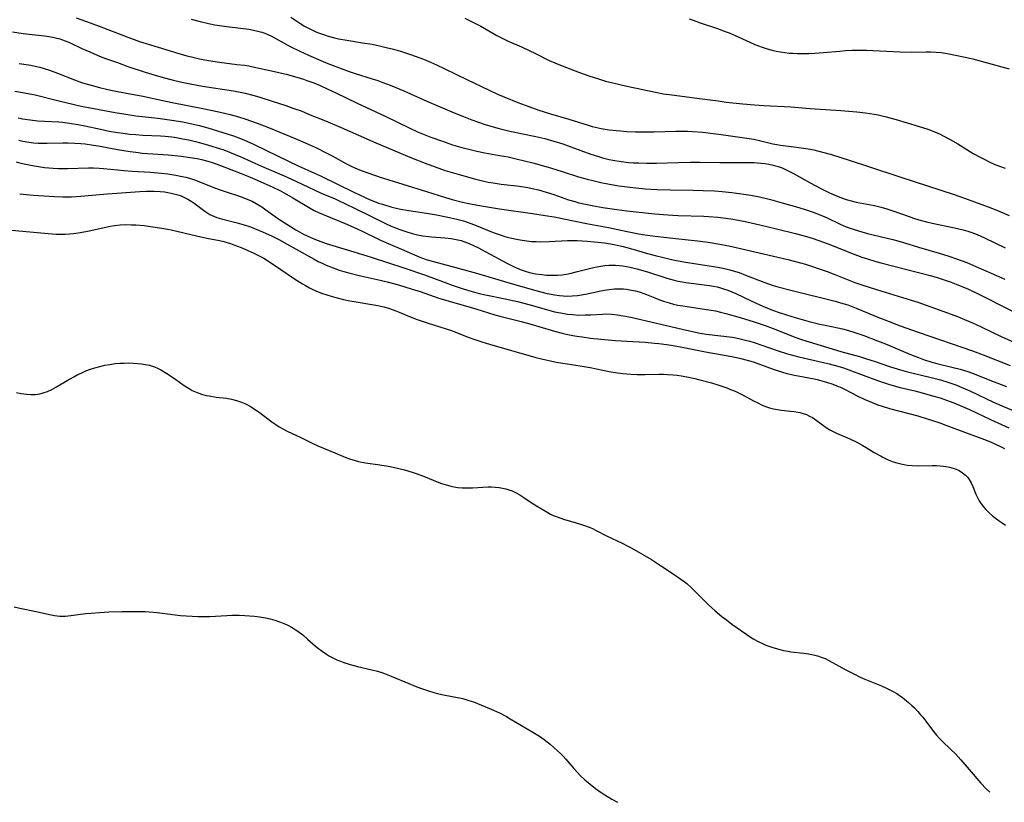
# Model space of a CAD drawing. Units: inches. Extents: x 2048999 to 2054300, y 227075 to 232502.
# Drawn here: x 2051267 to 2051430, y 227111 to 227240 of the extents above; entities that cross this region are included whole.
import ezdxf

# ---------------------------------------------------------------- set-up
doc = ezdxf.new("R2010")
doc.units = ezdxf.units.IN
doc.header["$MEASUREMENT"] = 0
doc.layers.add('c_10_T13S_R18E', color=170, linetype='Continuous')

msp = doc.modelspace()

# ---------------------------------------------------------------- linework, layer by layer
at = {"layer": 'c_10_T13S_R18E'}
for points, elevation in [([(2051295.58, 227240.22), (2051297.06, 227239.82), (2051298.45, 227239.5), (2051299.48, 227239.3), (2051300.25, 227239.17), (2051301.44, 227239), (2051303.71, 227238.76), (2051305.07, 227238.57), (2051305.87, 227238.42), (2051306.55, 227238.26), (2051307.21, 227238.07), (2051307.72, 227237.89), (2051308.21, 227237.69), (2051308.83, 227237.4), (2051309.44, 227237.08), (2051311.9, 227235.73), (2051313.48, 227234.94), (2051314.92, 227234.26), (2051316.94, 227233.39), (2051318.11, 227232.9), (2051319.43, 227232.39), (2051321.61, 227231.59), (2051322.61, 227231.25), (2051325.38, 227230.39), (2051326.36, 227230.08), (2051327.16, 227229.8), (2051328.37, 227229.35), (2051329.29, 227228.98), (2051330.62, 227228.41), (2051334.44, 227226.7), (2051338.9, 227224.79), (2051340.44, 227224.16), (2051341.86, 227223.62), (2051342.76, 227223.29), (2051344.06, 227222.85), (2051344.96, 227222.57), (2051346.32, 227222.19), (2051348.09, 227221.77), (2051352.37, 227220.89), (2051353.88, 227220.52), (2051355.37, 227220.11), (2051356.85, 227219.64), (2051358.17, 227219.19), (2051361.46, 227217.98), (2051362.73, 227217.57), (2051363.37, 227217.38), (2051364.46, 227217.11), (2051365.09, 227216.97), (2051366.43, 227216.75), (2051367.69, 227216.6), (2051368.5, 227216.54), (2051369.31, 227216.51), (2051370.7, 227216.48), (2051372.3, 227216.49), (2051375.85, 227216.61), (2051377.9, 227216.65), (2051379.42, 227216.65), (2051382.7, 227216.59), (2051387.21, 227216.6), (2051388.4, 227216.57), (2051389.47, 227216.49), (2051390.13, 227216.42), (2051390.79, 227216.32), (2051391.31, 227216.22), (2051391.69, 227216.12), (2051392.34, 227215.93), (2051392.97, 227215.7), (2051393.76, 227215.35), (2051394.32, 227215.07), (2051394.96, 227214.72), (2051397.58, 227213.23), (2051399.45, 227212.24), (2051400.48, 227211.73), (2051401.42, 227211.3), (2051402.09, 227211.02), (2051402.77, 227210.76), (2051403.54, 227210.51), (2051404.36, 227210.28), (2051405.2, 227210.07), (2051406.41, 227209.82), (2051408.21, 227209.48), (2051409.29, 227209.23), (2051410.26, 227208.95), (2051411.06, 227208.69), (2051413.91, 227207.67), (2051414.66, 227207.42), (2051415.5, 227207.16), (2051416.79, 227206.81), (2051417.73, 227206.59), (2051421.39, 227205.84), (2051422.81, 227205.49), (2051423.58, 227205.27), (2051424.27, 227205.04), (2051425.12, 227204.71), (2051426.36, 227204.16), (2051429.75, 227202.51)], 924), ([(2051340.66, 227240.37), (2051341.33, 227240.07), (2051342.02, 227239.74), (2051343.31, 227239.05), (2051345.95, 227237.52), (2051346.61, 227237.17), (2051347.84, 227236.6), (2051350.04, 227235.64), (2051351.3, 227235.06), (2051352.31, 227234.57), (2051354.59, 227233.43), (2051355.53, 227233), (2051356.74, 227232.5), (2051359.61, 227231.42), (2051361.11, 227230.88), (2051362.71, 227230.36), (2051363.89, 227230.01), (2051365.1, 227229.7), (2051367.4, 227229.17), (2051372.4, 227228.11), (2051373.44, 227227.92), (2051374.82, 227227.72), (2051379.39, 227227.16), (2051382.42, 227226.74), (2051383.78, 227226.56), (2051386.5, 227226.27), (2051388.41, 227226.11), (2051389.97, 227225.99), (2051394.4, 227225.75), (2051397.6, 227225.48), (2051402.67, 227225.14), (2051405.3, 227224.92), (2051406.74, 227224.76), (2051408.13, 227224.55), (2051408.82, 227224.42), (2051409.94, 227224.16), (2051411.77, 227223.67), (2051415.41, 227222.59), (2051417.02, 227222.06), (2051418.28, 227221.57), (2051419.01, 227221.25), (2051419.54, 227220.99), (2051420.71, 227220.37), (2051421.93, 227219.65), (2051424.5, 227218.08), (2051425.65, 227217.45), (2051426.39, 227217.06), (2051427.14, 227216.69), (2051427.92, 227216.34), (2051428.82, 227215.97), (2051429.74, 227215.64)], 920), ([(2051266.14, 227238.11), (2051267.85, 227237.87), (2051271.37, 227237.46), (2051272.48, 227237.29), (2051273.22, 227237.14), (2051273.94, 227236.95), (2051274.78, 227236.67), (2051275.54, 227236.35), (2051277.53, 227235.4), (2051278.84, 227234.81), (2051280.09, 227234.29), (2051281.31, 227233.81), (2051283.4, 227233.05), (2051285.15, 227232.44), (2051288, 227231.5), (2051289.63, 227231), (2051290.98, 227230.61), (2051292.43, 227230.22), (2051294.01, 227229.84), (2051295.43, 227229.54), (2051297.46, 227229.18), (2051302.57, 227228.38), (2051303.38, 227228.24), (2051304.47, 227228.01), (2051305.75, 227227.69), (2051306.7, 227227.41), (2051308.91, 227226.72), (2051311.2, 227225.96), (2051312.5, 227225.51), (2051313.68, 227225.08), (2051314.93, 227224.58), (2051317.7, 227223.45), (2051320.32, 227222.34), (2051326.03, 227219.82), (2051331.9, 227217.37), (2051334.12, 227216.48), (2051335.8, 227215.85), (2051337.44, 227215.29), (2051339.73, 227214.6), (2051342.25, 227213.88), (2051343.62, 227213.54), (2051344.51, 227213.36), (2051345.36, 227213.22), (2051346.69, 227213.03), (2051349.71, 227212.67), (2051351.09, 227212.45), (2051351.77, 227212.32), (2051352.85, 227212.06), (2051354.09, 227211.71), (2051355.33, 227211.31), (2051357.79, 227210.44), (2051358.8, 227210.14), (2051359.49, 227209.96), (2051360.87, 227209.65), (2051362.24, 227209.39), (2051363.45, 227209.19), (2051365.72, 227208.86), (2051367.41, 227208.64), (2051372.02, 227208.15), (2051373.42, 227208.02), (2051374.96, 227207.91), (2051375.82, 227207.87), (2051380.07, 227207.75), (2051380.92, 227207.71), (2051382.4, 227207.6), (2051383.72, 227207.44), (2051384.51, 227207.32), (2051385.77, 227207.09), (2051387.19, 227206.8), (2051389.32, 227206.32), (2051392.05, 227205.66), (2051395.17, 227204.89), (2051396.99, 227204.4), (2051398.11, 227204.05), (2051399.78, 227203.47), (2051401.13, 227202.94), (2051403.44, 227202.01), (2051404.68, 227201.53), (2051406.15, 227200.99), (2051407.05, 227200.7), (2051408.45, 227200.27), (2051409.45, 227199.99), (2051413.31, 227199.03), (2051417.37, 227197.96), (2051418.39, 227197.66), (2051419.67, 227197.26), (2051420.84, 227196.86), (2051421.94, 227196.45), (2051423.69, 227195.72), (2051425.1, 227195.06), (2051430.87, 227192.14)], 928), ([(2051267.24, 227232.91), (2051268.38, 227232.75), (2051269.12, 227232.62), (2051269.87, 227232.46), (2051270.6, 227232.29), (2051271.33, 227232.09), (2051272.21, 227231.82), (2051273.56, 227231.34), (2051276.36, 227230.22), (2051277.5, 227229.8), (2051278.03, 227229.62), (2051279.06, 227229.31), (2051280.44, 227228.95), (2051281.81, 227228.63), (2051282.61, 227228.45), (2051283.45, 227228.29), (2051286.38, 227227.77), (2051287.66, 227227.52), (2051289.38, 227227.15), (2051292.45, 227226.46), (2051297.52, 227225.49), (2051300.12, 227224.95), (2051301.07, 227224.73), (2051301.99, 227224.5), (2051303.4, 227224.1), (2051304.4, 227223.79), (2051306.45, 227223.08), (2051308.34, 227222.36), (2051312.74, 227220.53), (2051315.6, 227219.3), (2051316.33, 227218.96), (2051317.63, 227218.32), (2051318.81, 227217.69), (2051321.2, 227216.36), (2051322.04, 227215.93), (2051322.57, 227215.69), (2051323.6, 227215.26), (2051324.83, 227214.81), (2051326.54, 227214.25), (2051334.35, 227211.83), (2051337.47, 227210.81), (2051338.59, 227210.49), (2051340.28, 227210.07), (2051341.36, 227209.83), (2051342.79, 227209.55), (2051344.4, 227209.26), (2051346.41, 227208.96), (2051351.85, 227208.18), (2051353.92, 227207.87), (2051355.38, 227207.63), (2051360.72, 227206.54), (2051364.38, 227205.85), (2051367.44, 227205.21), (2051369.11, 227204.88), (2051369.98, 227204.73), (2051371.62, 227204.49), (2051373.48, 227204.26), (2051375.45, 227204.04), (2051379.02, 227203.68), (2051379.89, 227203.58), (2051380.78, 227203.46), (2051382.4, 227203.2), (2051384.18, 227202.87), (2051385.4, 227202.6), (2051392.28, 227201.01), (2051393.9, 227200.62), (2051395.2, 227200.28), (2051396.82, 227199.82), (2051397.97, 227199.45), (2051399.1, 227199.07), (2051400.39, 227198.6), (2051401.68, 227198.11), (2051404.17, 227197.13), (2051404.99, 227196.82), (2051406.44, 227196.31), (2051408.53, 227195.64), (2051414.24, 227193.92), (2051415.36, 227193.56), (2051420.24, 227191.82), (2051421.92, 227191.19), (2051423.04, 227190.73), (2051424.39, 227190.14), (2051425.79, 227189.49), (2051429.11, 227187.9), (2051431.17, 227186.97)], 930), ([(2051266.73, 227216.7), (2051267.51, 227216.49), (2051268.31, 227216.31), (2051269.13, 227216.14), (2051270.06, 227215.98), (2051271.42, 227215.78), (2051272.82, 227215.64), (2051273.67, 227215.6), (2051274.39, 227215.58), (2051275.18, 227215.58), (2051278.62, 227215.69), (2051279.47, 227215.69), (2051280.42, 227215.66), (2051281.14, 227215.6), (2051283.45, 227215.36), (2051284.45, 227215.26), (2051285.85, 227215.16), (2051288.84, 227215), (2051290.67, 227214.84), (2051291.75, 227214.71), (2051292.39, 227214.62), (2051293.07, 227214.5), (2051294.06, 227214.3), (2051294.69, 227214.15), (2051295.31, 227213.98), (2051296.11, 227213.72), (2051296.84, 227213.45), (2051299.16, 227212.5), (2051300.17, 227212.12), (2051301.49, 227211.68), (2051303.23, 227211.15), (2051304.25, 227210.79), (2051304.91, 227210.51), (2051305.6, 227210.19), (2051306.27, 227209.84), (2051307.22, 227209.27), (2051307.9, 227208.81), (2051309.82, 227207.41), (2051310.29, 227207.09), (2051311.32, 227206.41), (2051312.84, 227205.48), (2051313.99, 227204.83), (2051314.82, 227204.42), (2051316.04, 227203.89), (2051316.49, 227203.71), (2051317.84, 227203.24), (2051322.37, 227201.85), (2051325.22, 227200.96), (2051330.78, 227199.16), (2051334.01, 227198.05), (2051337.43, 227196.8), (2051338.61, 227196.38), (2051340.41, 227195.78), (2051341.91, 227195.31), (2051343.07, 227194.99), (2051344.07, 227194.75), (2051347.34, 227194.1), (2051349.36, 227193.66), (2051351.24, 227193.17), (2051354.54, 227192.24), (2051355.46, 227192), (2051356.77, 227191.73), (2051357.59, 227191.6), (2051358.44, 227191.51), (2051359.46, 227191.45), (2051360.52, 227191.46), (2051361.37, 227191.49), (2051363.42, 227191.6), (2051364.07, 227191.62), (2051364.89, 227191.59), (2051365.83, 227191.49), (2051366.77, 227191.34), (2051368.04, 227191.07), (2051376.5, 227189.09), (2051378.7, 227188.62), (2051379.45, 227188.48), (2051380.47, 227188.31), (2051384.79, 227187.77), (2051385.35, 227187.68), (2051386.08, 227187.53), (2051386.95, 227187.32), (2051387.65, 227187.12), (2051388.35, 227186.91), (2051392.17, 227185.58), (2051393.89, 227185.04), (2051394.47, 227184.88), (2051395.72, 227184.57), (2051399.83, 227183.63), (2051400.72, 227183.41), (2051402.16, 227183.01), (2051403.08, 227182.72), (2051404, 227182.41), (2051408.71, 227180.67), (2051410.38, 227180.1), (2051411.08, 227179.89), (2051412.46, 227179.51), (2051414.86, 227178.94), (2051416.06, 227178.63), (2051417.79, 227178.15), (2051419.05, 227177.77), (2051420.54, 227177.26), (2051421.28, 227176.98), (2051422.71, 227176.39), (2051423.87, 227175.86), (2051427.31, 227174.2), (2051430.35, 227172.85)], 938), ([(2051265.42, 227205.48), (2051268.38, 227205.24), (2051271.99, 227204.86), (2051273.33, 227204.79), (2051273.99, 227204.78), (2051274.79, 227204.79), (2051275.49, 227204.82), (2051276.18, 227204.88), (2051277.35, 227205.04), (2051278.73, 227205.31), (2051281.51, 227205.95), (2051282.22, 227206.1), (2051282.93, 227206.22), (2051283.84, 227206.32), (2051284.79, 227206.36), (2051285.74, 227206.34), (2051286.43, 227206.31), (2051287.85, 227206.18), (2051288.89, 227206.06), (2051290.71, 227205.78), (2051291.67, 227205.61), (2051292.3, 227205.47), (2051296.46, 227204.48), (2051298.15, 227204.12), (2051300.23, 227203.71), (2051300.96, 227203.54), (2051302.04, 227203.23), (2051302.6, 227203.04), (2051303.79, 227202.59), (2051304.41, 227202.33), (2051305.81, 227201.71), (2051307, 227201.12), (2051307.54, 227200.82), (2051308.32, 227200.33), (2051310.37, 227198.96), (2051312.63, 227197.41), (2051313.93, 227196.58), (2051314.41, 227196.29), (2051315.07, 227195.94), (2051315.75, 227195.62), (2051316.53, 227195.29), (2051317.23, 227195.02), (2051317.95, 227194.77), (2051318.67, 227194.54), (2051319.44, 227194.33), (2051320.67, 227194.02), (2051321.75, 227193.79), (2051322.42, 227193.66), (2051325.36, 227193.18), (2051326.33, 227192.99), (2051327.33, 227192.77), (2051328.24, 227192.52), (2051329.33, 227192.13), (2051329.86, 227191.92), (2051331.55, 227191.19), (2051332.8, 227190.7), (2051334.46, 227190.14), (2051337.59, 227189.19), (2051338.49, 227188.87), (2051341.08, 227187.86), (2051342.34, 227187.4), (2051343.46, 227187.02), (2051344.77, 227186.62), (2051352.4, 227184.45), (2051353.3, 227184.22), (2051354.05, 227184.04), (2051355.81, 227183.69), (2051360.04, 227183.04), (2051361.36, 227182.8), (2051364.45, 227182.16), (2051365.84, 227181.93), (2051366.72, 227181.82), (2051368.06, 227181.7), (2051369.11, 227181.65), (2051370.41, 227181.64), (2051372.7, 227181.69), (2051373.42, 227181.68), (2051374.07, 227181.66), (2051375.04, 227181.59), (2051375.71, 227181.52), (2051376.39, 227181.42), (2051377.54, 227181.21), (2051378.58, 227180.99), (2051379.43, 227180.78), (2051381.36, 227180.27), (2051382.39, 227179.95), (2051383.86, 227179.43), (2051384.5, 227179.19), (2051385.25, 227178.87), (2051385.9, 227178.56), (2051386.54, 227178.23), (2051388.29, 227177.3), (2051388.97, 227176.96), (2051389.61, 227176.66), (2051390.25, 227176.39), (2051390.91, 227176.16), (2051391.58, 227175.98), (2051392.22, 227175.86), (2051392.87, 227175.77), (2051394.39, 227175.61), (2051394.98, 227175.54), (2051395.57, 227175.44), (2051395.93, 227175.36), (2051396.48, 227175.21), (2051397, 227175.03), (2051397.5, 227174.8), (2051397.97, 227174.53), (2051398.38, 227174.26), (2051399.63, 227173.32), (2051400.22, 227172.92), (2051400.83, 227172.54), (2051401.38, 227172.25), (2051401.95, 227171.97), (2051404.12, 227171.04), (2051405.18, 227170.55), (2051406.18, 227170.02), (2051406.85, 227169.62), (2051408.18, 227168.8), (2051409.29, 227168.16), (2051409.59, 227168), (2051410.44, 227167.6), (2051411.28, 227167.27), (2051411.92, 227167.07), (2051412.57, 227166.9), (2051413.08, 227166.8), (2051413.59, 227166.72), (2051414.4, 227166.64), (2051415.45, 227166.59), (2051417.71, 227166.64), (2051418.44, 227166.63), (2051419.03, 227166.6), (2051419.61, 227166.54), (2051419.96, 227166.49), (2051420.57, 227166.37), (2051421.17, 227166.21), (2051421.68, 227166.02), (2051422.17, 227165.8), (2051422.72, 227165.46), (2051423.22, 227165.06), (2051423.59, 227164.66), (2051423.83, 227164.32), (2051424.14, 227163.77), (2051424.4, 227163.18), (2051424.91, 227161.94), (2051425.17, 227161.38), (2051425.47, 227160.84), (2051425.81, 227160.31), (2051426.17, 227159.84), (2051426.57, 227159.39), (2051427.14, 227158.82), (2051427.63, 227158.39), (2051428.17, 227157.95), (2051428.74, 227157.53), (2051429.27, 227157.17), (2051429.83, 227156.83)], 942), ([(2051266.79, 227178.7), (2051267.48, 227178.53), (2051267.97, 227178.44), (2051268.45, 227178.38), (2051269.12, 227178.34), (2051269.88, 227178.37), (2051270.62, 227178.47), (2051271.19, 227178.61), (2051271.9, 227178.86), (2051272.6, 227179.18), (2051273.39, 227179.61), (2051275.11, 227180.63), (2051276.22, 227181.27), (2051276.88, 227181.62), (2051277.56, 227181.94), (2051278.2, 227182.22), (2051278.95, 227182.51), (2051279.71, 227182.76), (2051280.49, 227182.97), (2051281.33, 227183.16), (2051282.18, 227183.31), (2051283.03, 227183.43), (2051283.81, 227183.49), (2051284.54, 227183.53), (2051285.27, 227183.54), (2051285.99, 227183.52), (2051286.72, 227183.48), (2051287.39, 227183.41), (2051288.05, 227183.31), (2051288.7, 227183.17), (2051289.17, 227183.03), (2051289.51, 227182.91), (2051290.01, 227182.7), (2051290.66, 227182.37), (2051291.3, 227181.99), (2051291.84, 227181.65), (2051293.03, 227180.83), (2051294.24, 227179.96), (2051294.68, 227179.65), (2051295.22, 227179.32), (2051295.76, 227179.01), (2051296.55, 227178.66), (2051297.29, 227178.4), (2051298.06, 227178.19), (2051298.51, 227178.1), (2051299.71, 227177.93), (2051301.37, 227177.72), (2051302.21, 227177.56), (2051303.05, 227177.34), (2051303.88, 227177.06), (2051304.39, 227176.85), (2051304.74, 227176.69), (2051305.48, 227176.29), (2051306.19, 227175.84), (2051306.76, 227175.45), (2051308.86, 227173.85), (2051309.5, 227173.39), (2051310.07, 227173.02), (2051310.66, 227172.68), (2051311.41, 227172.28), (2051313.63, 227171.24), (2051315.53, 227170.32), (2051316.46, 227169.9), (2051319.25, 227168.73), (2051321.08, 227167.95), (2051321.68, 227167.72), (2051322.58, 227167.45), (2051323.15, 227167.31), (2051324.31, 227167.1), (2051326.69, 227166.75), (2051327.74, 227166.58), (2051328.38, 227166.46), (2051329.56, 227166.22), (2051330.76, 227165.93), (2051331.99, 227165.56), (2051332.85, 227165.27), (2051334.13, 227164.78), (2051336.1, 227163.97), (2051336.84, 227163.69), (2051337.58, 227163.44), (2051338.2, 227163.28), (2051338.87, 227163.14), (2051339.55, 227163.03), (2051340.23, 227162.97), (2051340.67, 227162.95), (2051341.32, 227162.95), (2051341.97, 227162.97), (2051344.52, 227163.1), (2051345.06, 227163.1), (2051345.7, 227163.08), (2051346.33, 227163.01), (2051346.88, 227162.92), (2051347.43, 227162.79), (2051347.95, 227162.63), (2051348.47, 227162.44), (2051349.12, 227162.14), (2051349.76, 227161.79), (2051350.43, 227161.36), (2051351.78, 227160.45), (2051352.47, 227160), (2051354.35, 227158.88), (2051354.78, 227158.64), (2051355.25, 227158.41), (2051355.73, 227158.21), (2051356.33, 227157.99), (2051357.11, 227157.75), (2051358.85, 227157.25), (2051360.25, 227156.83), (2051361.18, 227156.49), (2051361.7, 227156.26), (2051362.35, 227155.94), (2051364.02, 227155.07), (2051366.62, 227153.83), (2051367.65, 227153.31), (2051368.19, 227153.01), (2051371.44, 227151.12), (2051372.93, 227150.18), (2051375, 227148.81), (2051376.28, 227147.93), (2051376.82, 227147.53), (2051377.27, 227147.17), (2051378.06, 227146.47), (2051378.92, 227145.62), (2051380.24, 227144.27)], 944)]:
    msp.add_lwpolyline(points, dxfattribs=dict(at, elevation=elevation))
for points in [[(2051276.64, 227240.41, 926), (2051278.92, 227239.63, 926), (2051280.41, 227239.08, 926), (2051285.15, 227237.25, 926), (2051287.08, 227236.56, 926), (2051288.88, 227235.97, 926), (2051291.37, 227235.2, 926), (2051292.98, 227234.72, 926), (2051294.83, 227234.2, 926), (2051295.65, 227233.99, 926), (2051296.97, 227233.68, 926), (2051298.44, 227233.38, 926), (2051300.26, 227233.11, 926), (2051303.11, 227232.77, 926), (2051304.38, 227232.61, 926), (2051305.06, 227232.5, 926), (2051306.25, 227232.27, 926), (2051308.8, 227231.72, 926), (2051311.25, 227231.14, 926), (2051313, 227230.67, 926), (2051314.08, 227230.33, 926), (2051314.66, 227230.13, 926), (2051315.79, 227229.71, 926), (2051316.84, 227229.28, 926), (2051317.99, 227228.76, 926), (2051319.4, 227228.1, 926), (2051322.91, 227226.39, 926), (2051327.55, 227224.24, 926), (2051331.48, 227222.31, 926), (2051332.9, 227221.67, 926), (2051335.1, 227220.78, 926), (2051336.81, 227220.14, 926), (2051338.65, 227219.51, 926), (2051340.18, 227219.05, 926), (2051341.76, 227218.66, 926), (2051342.65, 227218.46, 926), (2051343.97, 227218.2, 926), (2051346.39, 227217.77, 926), (2051347.8, 227217.5, 926), (2051349.37, 227217.16, 926), (2051350.29, 227216.94, 926), (2051352.1, 227216.46, 926), (2051354.96, 227215.65, 926), (2051356.73, 227215.11, 926), (2051359.44, 227214.25, 926), (2051360.86, 227213.85, 926), (2051361.76, 227213.61, 926), (2051363.12, 227213.31, 926), (2051364.54, 227213.03, 926), (2051366.05, 227212.76, 926), (2051367.43, 227212.56, 926), (2051368.87, 227212.4, 926), (2051370.41, 227212.27, 926), (2051372.34, 227212.15, 926), (2051374.57, 227212.07, 926), (2051378.29, 227212.02, 926), (2051379.99, 227211.98, 926), (2051381.83, 227211.9, 926), (2051383.11, 227211.8, 926), (2051384.7, 227211.65, 926), (2051386.69, 227211.39, 926), (2051387.8, 227211.21, 926), (2051389.27, 227210.92, 926), (2051391.06, 227210.49, 926), (2051392.98, 227209.96, 926), (2051395.75, 227209.16, 926), (2051396.79, 227208.84, 926), (2051397.96, 227208.45, 926), (2051399.39, 227207.91, 926), (2051400.28, 227207.53, 926), (2051402.57, 227206.44, 926), (2051403.56, 227206.01, 926), (2051404.72, 227205.58, 926), (2051405.57, 227205.3, 926), (2051407.04, 227204.88, 926), (2051411.23, 227203.88, 926), (2051412.05, 227203.67, 926), (2051413, 227203.4, 926), (2051415.45, 227202.65, 926), (2051418.88, 227201.63, 926), (2051420.46, 227201.14, 926), (2051421.75, 227200.71, 926), (2051423.41, 227200.1, 926), (2051424.92, 227199.47, 926), (2051427.45, 227198.33, 926), (2051429.7, 227197.36, 926)], [(2051312.02, 227240.54, 922), (2051313.64, 227239.46, 922), (2051314.27, 227239.09, 922), (2051314.92, 227238.73, 922), (2051315.47, 227238.45, 922), (2051316, 227238.2, 922), (2051316.55, 227237.97, 922), (2051317.55, 227237.61, 922), (2051318.18, 227237.41, 922), (2051319.22, 227237.13, 922), (2051319.84, 227237, 922), (2051321.21, 227236.75, 922), (2051323.82, 227236.34, 922), (2051325.38, 227236.07, 922), (2051326.63, 227235.82, 922), (2051327.72, 227235.57, 922), (2051328.9, 227235.27, 922), (2051330.08, 227234.93, 922), (2051331.72, 227234.4, 922), (2051332.51, 227234.12, 922), (2051333.89, 227233.6, 922), (2051335, 227233.13, 922), (2051335.99, 227232.7, 922), (2051337.41, 227232.03, 922), (2051341.02, 227230.27, 922), (2051344.7, 227228.52, 922), (2051346.09, 227227.88, 922), (2051347.26, 227227.37, 922), (2051349.44, 227226.47, 922), (2051351.22, 227225.81, 922), (2051352.86, 227225.23, 922), (2051354.83, 227224.61, 922), (2051357.83, 227223.74, 922), (2051361.01, 227222.73, 922), (2051361.65, 227222.54, 922), (2051362.19, 227222.4, 922), (2051363.14, 227222.19, 922), (2051364.45, 227221.97, 922), (2051365.61, 227221.84, 922), (2051366.32, 227221.79, 922), (2051367.41, 227221.72, 922), (2051368.84, 227221.67, 922), (2051370.41, 227221.64, 922), (2051371.91, 227221.66, 922), (2051375.46, 227221.77, 922), (2051376.41, 227221.78, 922), (2051377.39, 227221.75, 922), (2051378.2, 227221.71, 922), (2051379.93, 227221.58, 922), (2051381.62, 227221.39, 922), (2051382.91, 227221.23, 922), (2051386.78, 227220.68, 922), (2051388.33, 227220.41, 922), (2051389.48, 227220.15, 922), (2051391.44, 227219.68, 922), (2051392.13, 227219.55, 922), (2051392.69, 227219.47, 922), (2051395.36, 227219.14, 922), (2051396.15, 227219.03, 922), (2051397.3, 227218.84, 922), (2051398.23, 227218.65, 922), (2051399.62, 227218.31, 922), (2051401.13, 227217.9, 922), (2051402.66, 227217.44, 922), (2051404.2, 227216.94, 922), (2051407.24, 227215.92, 922), (2051412.41, 227214.24, 922), (2051416.94, 227212.72, 922), (2051421.37, 227211.29, 922), (2051423.67, 227210.49, 922), (2051427.39, 227209.11, 922), (2051428.86, 227208.53, 922), (2051430.4, 227207.87, 922)], [(2051377.67, 227240.29, 918), (2051378.3, 227240.04, 918), (2051379.47, 227239.61, 918), (2051382.35, 227238.66, 918), (2051383.61, 227238.21, 918), (2051384.24, 227237.97, 918), (2051385.26, 227237.54, 918), (2051387.65, 227236.42, 918), (2051388.5, 227236.05, 918), (2051389.11, 227235.81, 918), (2051389.72, 227235.58, 918), (2051390.51, 227235.33, 918), (2051391.48, 227235.06, 918), (2051392.02, 227234.94, 918), (2051392.72, 227234.81, 918), (2051393.42, 227234.71, 918), (2051394.12, 227234.63, 918), (2051394.68, 227234.59, 918), (2051395.49, 227234.55, 918), (2051396.31, 227234.53, 918), (2051397.39, 227234.55, 918), (2051398.4, 227234.6, 918), (2051399.83, 227234.72, 918), (2051402.47, 227234.96, 918), (2051403.41, 227235.03, 918), (2051404.5, 227235.08, 918), (2051405.86, 227235.11, 918), (2051406.9, 227235.1, 918), (2051407.93, 227235.06, 918), (2051412.42, 227234.82, 918), (2051414.27, 227234.8, 918), (2051416.72, 227234.83, 918), (2051417.46, 227234.83, 918), (2051418.4, 227234.78, 918), (2051419.21, 227234.7, 918), (2051420.18, 227234.57, 918), (2051421.59, 227234.31, 918), (2051423.17, 227233.97, 918), (2051424.41, 227233.67, 918), (2051426.38, 227233.15, 918), (2051430.42, 227232.04, 918)], [(2051266.48, 227228.33, 932), (2051268.12, 227228.09, 932), (2051268.98, 227227.93, 932), (2051269.88, 227227.72, 932), (2051273.76, 227226.74, 932), (2051276.07, 227226.18, 932), (2051277.44, 227225.88, 932), (2051278.67, 227225.64, 932), (2051283.03, 227224.83, 932), (2051284.78, 227224.53, 932), (2051286.43, 227224.3, 932), (2051290.07, 227223.89, 932), (2051292.41, 227223.58, 932), (2051294.22, 227223.28, 932), (2051295.39, 227223.04, 932), (2051296.19, 227222.86, 932), (2051296.89, 227222.68, 932), (2051298.29, 227222.3, 932), (2051300.78, 227221.55, 932), (2051302.55, 227220.96, 932), (2051303.71, 227220.53, 932), (2051304.34, 227220.28, 932), (2051305.22, 227219.9, 932), (2051305.94, 227219.56, 932), (2051309.8, 227217.7, 932), (2051313.2, 227216.04, 932), (2051315.88, 227214.85, 932), (2051316.9, 227214.38, 932), (2051322.4, 227211.68, 932), (2051324.25, 227210.8, 932), (2051325.06, 227210.44, 932), (2051325.52, 227210.25, 932), (2051326.46, 227209.91, 932), (2051327.11, 227209.7, 932), (2051328.48, 227209.29, 932), (2051329.13, 227209.12, 932), (2051330.06, 227208.91, 932), (2051331.44, 227208.66, 932), (2051334.38, 227208.24, 932), (2051336, 227207.96, 932), (2051337.89, 227207.59, 932), (2051339.38, 227207.25, 932), (2051340.44, 227206.95, 932), (2051341.66, 227206.54, 932), (2051342.55, 227206.21, 932), (2051345.37, 227205.07, 932), (2051346.67, 227204.59, 932), (2051347.25, 227204.41, 932), (2051348.15, 227204.16, 932), (2051349.48, 227203.87, 932), (2051350.12, 227203.76, 932), (2051350.89, 227203.66, 932), (2051351.67, 227203.58, 932), (2051352.42, 227203.54, 932), (2051353.22, 227203.52, 932), (2051354.61, 227203.54, 932), (2051357.58, 227203.71, 932), (2051358.41, 227203.73, 932), (2051359.21, 227203.71, 932), (2051360.82, 227203.61, 932), (2051362.03, 227203.51, 932), (2051363.69, 227203.33, 932), (2051364.37, 227203.23, 932), (2051365.29, 227203.06, 932), (2051366.77, 227202.73, 932), (2051367.98, 227202.42, 932), (2051370.78, 227201.61, 932), (2051372.05, 227201.27, 932), (2051373.44, 227200.91, 932), (2051374.76, 227200.61, 932), (2051375.59, 227200.43, 932), (2051377.05, 227200.16, 932), (2051378.16, 227199.98, 932), (2051380.95, 227199.57, 932), (2051382.37, 227199.33, 932), (2051383.49, 227199.1, 932), (2051384.37, 227198.89, 932), (2051385.3, 227198.62, 932), (2051385.88, 227198.43, 932), (2051386.94, 227198.03, 932), (2051388.52, 227197.39, 932), (2051389.96, 227196.85, 932), (2051391.48, 227196.34, 932), (2051392.27, 227196.11, 932), (2051394.43, 227195.53, 932), (2051401.71, 227193.74, 932), (2051402.63, 227193.48, 932), (2051403.83, 227193.1, 932), (2051404.34, 227192.92, 932), (2051405.19, 227192.57, 932), (2051407.03, 227191.79, 932), (2051408.47, 227191.21, 932), (2051410.61, 227190.37, 932), (2051412.44, 227189.67, 932), (2051415.43, 227188.61, 932), (2051424.36, 227185.54, 932), (2051426.14, 227184.86, 932), (2051430.59, 227183.14, 932)], [(2051267.05, 227223.94, 934), (2051267.75, 227223.8, 934), (2051269.02, 227223.6, 934), (2051270.24, 227223.47, 934), (2051271.41, 227223.39, 934), (2051273.74, 227223.27, 934), (2051274.38, 227223.22, 934), (2051275.53, 227223.09, 934), (2051276.87, 227222.88, 934), (2051278.06, 227222.66, 934), (2051280.64, 227222.08, 934), (2051282.07, 227221.78, 934), (2051283.44, 227221.54, 934), (2051284.36, 227221.41, 934), (2051285.38, 227221.28, 934), (2051286.43, 227221.19, 934), (2051287.61, 227221.11, 934), (2051290.53, 227220.96, 934), (2051291.28, 227220.91, 934), (2051292.39, 227220.8, 934), (2051293.13, 227220.69, 934), (2051293.92, 227220.56, 934), (2051295.4, 227220.26, 934), (2051296.31, 227220.04, 934), (2051297.13, 227219.83, 934), (2051298.41, 227219.47, 934), (2051300.23, 227218.9, 934), (2051300.96, 227218.65, 934), (2051301.88, 227218.3, 934), (2051303.74, 227217.54, 934), (2051307.14, 227216, 934), (2051310.91, 227214.41, 934), (2051312.11, 227213.85, 934), (2051314.78, 227212.56, 934), (2051315.96, 227212.02, 934), (2051316.99, 227211.56, 934), (2051319.3, 227210.59, 934), (2051319.77, 227210.38, 934), (2051322.47, 227209.05, 934), (2051325.32, 227207.7, 934), (2051327.69, 227206.5, 934), (2051328.54, 227206.11, 934), (2051329.16, 227205.85, 934), (2051329.78, 227205.6, 934), (2051330.98, 227205.19, 934), (2051332.01, 227204.89, 934), (2051332.88, 227204.68, 934), (2051333.76, 227204.51, 934), (2051334.68, 227204.38, 934), (2051335.18, 227204.33, 934), (2051337.39, 227204.17, 934), (2051338.44, 227204.05, 934), (2051339.25, 227203.91, 934), (2051340.05, 227203.71, 934), (2051340.54, 227203.56, 934), (2051341.4, 227203.23, 934), (2051342.23, 227202.85, 934), (2051342.82, 227202.56, 934), (2051344.17, 227201.86, 934), (2051347.58, 227200.02, 934), (2051348.79, 227199.4, 934), (2051349.58, 227199.06, 934), (2051349.98, 227198.9, 934), (2051350.77, 227198.64, 934), (2051351.57, 227198.42, 934), (2051352.35, 227198.25, 934), (2051353.39, 227198.1, 934), (2051354.17, 227198.03, 934), (2051354.95, 227197.99, 934), (2051355.93, 227198.02, 934), (2051356.7, 227198.09, 934), (2051357.46, 227198.2, 934), (2051358.22, 227198.35, 934), (2051359.25, 227198.6, 934), (2051361.47, 227199.19, 934), (2051362.15, 227199.34, 934), (2051363.09, 227199.5, 934), (2051363.75, 227199.59, 934), (2051364.42, 227199.64, 934), (2051364.97, 227199.66, 934), (2051365.52, 227199.65, 934), (2051366.17, 227199.61, 934), (2051366.74, 227199.55, 934), (2051367.31, 227199.46, 934), (2051367.91, 227199.34, 934), (2051369.05, 227199.05, 934), (2051370.79, 227198.54, 934), (2051373.99, 227197.52, 934), (2051375.17, 227197.2, 934), (2051375.82, 227197.05, 934), (2051376.48, 227196.92, 934), (2051377.12, 227196.81, 934), (2051381, 227196.32, 934), (2051381.65, 227196.21, 934), (2051382.3, 227196.07, 934), (2051382.82, 227195.94, 934), (2051383.33, 227195.78, 934), (2051384.01, 227195.54, 934), (2051384.68, 227195.28, 934), (2051385.35, 227194.98, 934), (2051387.87, 227193.77, 934), (2051389.3, 227193.11, 934), (2051390.2, 227192.72, 934), (2051391.12, 227192.36, 934), (2051392.33, 227191.91, 934), (2051393.7, 227191.46, 934), (2051395.11, 227191.03, 934), (2051397.43, 227190.38, 934), (2051399.21, 227189.95, 934), (2051400.06, 227189.76, 934), (2051402.19, 227189.34, 934), (2051402.91, 227189.18, 934), (2051403.95, 227188.9, 934), (2051404.78, 227188.63, 934), (2051406.43, 227188.06, 934), (2051408.73, 227187.2, 934), (2051410.01, 227186.7, 934), (2051414.12, 227184.95, 934), (2051415.47, 227184.43, 934), (2051416.29, 227184.14, 934), (2051417.68, 227183.7, 934), (2051418.47, 227183.48, 934), (2051421.19, 227182.82, 934), (2051422.33, 227182.52, 934), (2051423.59, 227182.13, 934), (2051424.35, 227181.86, 934), (2051427.49, 227180.62, 934), (2051429.99, 227179.69, 934)], [(2051267.18, 227220.25, 936), (2051267.84, 227220.09, 936), (2051268.47, 227219.97, 936), (2051269.6, 227219.83, 936), (2051270.33, 227219.78, 936), (2051271.06, 227219.75, 936), (2051271.84, 227219.75, 936), (2051274.41, 227219.83, 936), (2051275.27, 227219.83, 936), (2051276.42, 227219.8, 936), (2051277.37, 227219.73, 936), (2051278.1, 227219.65, 936), (2051279.45, 227219.45, 936), (2051280.56, 227219.26, 936), (2051283.44, 227218.71, 936), (2051285.49, 227218.39, 936), (2051286.44, 227218.27, 936), (2051287.57, 227218.15, 936), (2051291.77, 227217.83, 936), (2051293.91, 227217.62, 936), (2051295.39, 227217.43, 936), (2051296.55, 227217.23, 936), (2051297.27, 227217.08, 936), (2051298.33, 227216.81, 936), (2051299.01, 227216.61, 936), (2051299.71, 227216.37, 936), (2051300.4, 227216.11, 936), (2051303.79, 227214.79, 936), (2051304.89, 227214.34, 936), (2051306.04, 227213.85, 936), (2051308.93, 227212.56, 936), (2051310.28, 227211.9, 936), (2051310.89, 227211.57, 936), (2051312.32, 227210.75, 936), (2051315.18, 227209.05, 936), (2051315.87, 227208.68, 936), (2051316.58, 227208.33, 936), (2051317.86, 227207.78, 936), (2051320.97, 227206.54, 936), (2051322.32, 227205.95, 936), (2051323.64, 227205.34, 936), (2051326.79, 227203.81, 936), (2051328.42, 227203.07, 936), (2051330.25, 227202.28, 936), (2051333.26, 227201.01, 936), (2051334.49, 227200.57, 936), (2051335.51, 227200.25, 936), (2051339.82, 227199.09, 936), (2051342.58, 227198.33, 936), (2051348.71, 227196.54, 936), (2051352.39, 227195.5, 936), (2051354.23, 227195.01, 936), (2051354.91, 227194.86, 936), (2051355.47, 227194.76, 936), (2051356.31, 227194.65, 936), (2051356.87, 227194.6, 936), (2051357.43, 227194.58, 936), (2051358.38, 227194.59, 936), (2051359.28, 227194.68, 936), (2051359.92, 227194.78, 936), (2051360.56, 227194.9, 936), (2051363.09, 227195.45, 936), (2051363.73, 227195.57, 936), (2051364.46, 227195.68, 936), (2051365.38, 227195.75, 936), (2051366.36, 227195.77, 936), (2051366.85, 227195.74, 936), (2051367.34, 227195.7, 936), (2051368.16, 227195.57, 936), (2051368.8, 227195.43, 936), (2051369.44, 227195.26, 936), (2051370.35, 227194.95, 936), (2051372.25, 227194.17, 936), (2051372.91, 227193.91, 936), (2051373.58, 227193.68, 936), (2051374.39, 227193.43, 936), (2051375.1, 227193.25, 936), (2051375.81, 227193.09, 936), (2051377, 227192.88, 936), (2051380.51, 227192.38, 936), (2051381.27, 227192.26, 936), (2051382.02, 227192.12, 936), (2051382.82, 227191.94, 936), (2051383.73, 227191.7, 936), (2051386.09, 227191.02, 936), (2051388.38, 227190.32, 936), (2051390.17, 227189.71, 936), (2051391.52, 227189.21, 936), (2051393.58, 227188.39, 936), (2051395.1, 227187.8, 936), (2051396.34, 227187.37, 936), (2051397.43, 227187.02, 936), (2051402.64, 227185.46, 936), (2051405.74, 227184.59, 936), (2051406.9, 227184.24, 936), (2051408.17, 227183.83, 936), (2051410.86, 227182.91, 936), (2051412.48, 227182.41, 936), (2051413.64, 227182.1, 936), (2051417.35, 227181.21, 936), (2051419.09, 227180.75, 936), (2051420.45, 227180.34, 936), (2051421.62, 227179.92, 936), (2051422.52, 227179.55, 936), (2051423.91, 227178.93, 936), (2051427.82, 227177.07, 936), (2051429.5, 227176.34, 936), (2051431.71, 227175.44, 936)], [(2051267.3, 227211.45, 940), (2051267.86, 227211.38, 940), (2051269.52, 227211.22, 940), (2051273.02, 227211, 940), (2051274.4, 227210.94, 940), (2051275, 227210.94, 940), (2051275.85, 227210.95, 940), (2051277.39, 227211.03, 940), (2051280.44, 227211.32, 940), (2051281.76, 227211.43, 940), (2051287.09, 227211.8, 940), (2051288.19, 227211.86, 940), (2051289.43, 227211.88, 940), (2051290.48, 227211.83, 940), (2051291.18, 227211.76, 940), (2051291.75, 227211.67, 940), (2051292.3, 227211.56, 940), (2051292.96, 227211.39, 940), (2051293.6, 227211.19, 940), (2051293.92, 227211.07, 940), (2051294.49, 227210.83, 940), (2051295.04, 227210.55, 940), (2051295.55, 227210.24, 940), (2051296.05, 227209.9, 940), (2051297.58, 227208.73, 940), (2051298, 227208.43, 940), (2051298.64, 227208.04, 940), (2051299.03, 227207.85, 940), (2051299.78, 227207.55, 940), (2051300.57, 227207.3, 940), (2051303.15, 227206.65, 940), (2051304.32, 227206.32, 940), (2051305.33, 227205.98, 940), (2051306.03, 227205.71, 940), (2051307.35, 227205.17, 940), (2051308.93, 227204.44, 940), (2051310.11, 227203.83, 940), (2051311.4, 227203.13, 940), (2051315.83, 227200.65, 940), (2051316.52, 227200.28, 940), (2051317.17, 227199.97, 940), (2051317.83, 227199.67, 940), (2051318.97, 227199.2, 940), (2051319.94, 227198.86, 940), (2051320.76, 227198.61, 940), (2051321.58, 227198.39, 940), (2051323.25, 227197.98, 940), (2051326.75, 227197.2, 940), (2051327.87, 227196.93, 940), (2051329.76, 227196.43, 940), (2051332.01, 227195.73, 940), (2051333.3, 227195.31, 940), (2051336.39, 227194.25, 940), (2051338.09, 227193.72, 940), (2051342.5, 227192.47, 940), (2051345.64, 227191.5, 940), (2051346.47, 227191.27, 940), (2051349.98, 227190.38, 940), (2051351.39, 227190.01, 940), (2051352.9, 227189.57, 940), (2051355.44, 227188.8, 940), (2051356.72, 227188.45, 940), (2051357.38, 227188.29, 940), (2051358.46, 227188.07, 940), (2051359.15, 227187.95, 940), (2051360, 227187.83, 940), (2051361.41, 227187.65, 940), (2051363.08, 227187.48, 940), (2051365.5, 227187.27, 940), (2051367.41, 227187.13, 940), (2051370.41, 227186.95, 940), (2051371.93, 227186.83, 940), (2051372.68, 227186.75, 940), (2051373.94, 227186.6, 940), (2051374.71, 227186.48, 940), (2051376.23, 227186.22, 940), (2051380.36, 227185.37, 940), (2051381.87, 227185.1, 940), (2051384.7, 227184.62, 940), (2051385.97, 227184.34, 940), (2051387.44, 227183.94, 940), (2051388.36, 227183.65, 940), (2051389.42, 227183.29, 940), (2051391.49, 227182.54, 940), (2051392.16, 227182.3, 940), (2051393.05, 227182.02, 940), (2051393.77, 227181.82, 940), (2051395, 227181.53, 940), (2051397.4, 227181.09, 940), (2051398.26, 227180.91, 940), (2051398.99, 227180.75, 940), (2051399.7, 227180.56, 940), (2051400.31, 227180.39, 940), (2051401.35, 227180.04, 940), (2051401.99, 227179.79, 940), (2051402.8, 227179.42, 940), (2051403.35, 227179.16, 940), (2051405.35, 227178.13, 940), (2051406.51, 227177.57, 940), (2051407.82, 227177.01, 940), (2051408.75, 227176.66, 940), (2051409.48, 227176.41, 940), (2051410.68, 227176.05, 940), (2051415.38, 227174.81, 940), (2051416.87, 227174.36, 940), (2051417.76, 227174.07, 940), (2051418.83, 227173.71, 940), (2051420.4, 227173.14, 940), (2051423.22, 227172.07, 940), (2051426.33, 227170.93, 940), (2051427.33, 227170.54, 940), (2051428.06, 227170.23, 940), (2051429.1, 227169.73, 940), (2051429.66, 227169.43, 940)], [(2051380.24, 227144.27, 944), (2051380.81, 227143.71, 944), (2051381.4, 227143.16, 944), (2051381.93, 227142.69, 944), (2051383.05, 227141.77, 944), (2051383.81, 227141.18, 944), (2051384.72, 227140.49, 944), (2051387.16, 227138.77, 944), (2051388.23, 227138.08, 944), (2051389.12, 227137.58, 944), (2051389.63, 227137.34, 944), (2051390.19, 227137.1, 944), (2051390.82, 227136.86, 944), (2051391.47, 227136.64, 944), (2051392.46, 227136.36, 944), (2051393.22, 227136.17, 944), (2051393.98, 227136.02, 944), (2051394.43, 227135.95, 944), (2051396.54, 227135.72, 944), (2051397.33, 227135.61, 944), (2051398.15, 227135.45, 944), (2051398.8, 227135.27, 944), (2051399.44, 227135.05, 944), (2051400.07, 227134.8, 944), (2051400.7, 227134.49, 944), (2051403.51, 227132.96, 944), (2051404.79, 227132.29, 944), (2051405.83, 227131.77, 944), (2051406.6, 227131.42, 944), (2051409.35, 227130.32, 944), (2051410.21, 227129.93, 944), (2051411.05, 227129.52, 944), (2051411.87, 227129.05, 944), (2051412.33, 227128.75, 944), (2051412.75, 227128.45, 944), (2051413.16, 227128.13, 944), (2051413.83, 227127.55, 944), (2051414.37, 227127.07, 944), (2051414.79, 227126.67, 944), (2051415.33, 227126.11, 944), (2051415.82, 227125.56, 944), (2051416.16, 227125.16, 944), (2051416.67, 227124.51, 944), (2051417.96, 227122.79, 944), (2051418.42, 227122.21, 944), (2051418.9, 227121.66, 944), (2051419.35, 227121.19, 944), (2051420.81, 227119.84, 944), (2051421.55, 227119.11, 944), (2051422.43, 227118.12, 944), (2051423.79, 227116.51, 944), (2051425.73, 227114.29, 944), (2051426.6, 227113.36, 944), (2051427.21, 227112.77, 944)], [(2051266.42, 227143.35, 946), (2051267.34, 227143.13, 946), (2051270.03, 227142.57, 946), (2051272.2, 227142.09, 946), (2051273.05, 227141.93, 946), (2051273.9, 227141.83, 946), (2051274.39, 227141.8, 946), (2051274.88, 227141.81, 946), (2051275.73, 227141.89, 946), (2051278.17, 227142.23, 946), (2051279.07, 227142.32, 946), (2051280.44, 227142.43, 946), (2051282.01, 227142.51, 946), (2051284.13, 227142.58, 946), (2051285.67, 227142.6, 946), (2051287.1, 227142.59, 946), (2051287.97, 227142.57, 946), (2051288.66, 227142.54, 946), (2051289.35, 227142.48, 946), (2051289.98, 227142.41, 946), (2051292.93, 227142.01, 946), (2051293.83, 227141.93, 946), (2051294.73, 227141.86, 946), (2051296.73, 227141.76, 946), (2051297.49, 227141.74, 946), (2051298.63, 227141.75, 946), (2051301.46, 227141.93, 946), (2051302.3, 227141.96, 946), (2051303.46, 227141.97, 946), (2051304.44, 227141.93, 946), (2051305.2, 227141.87, 946), (2051306.03, 227141.78, 946), (2051306.86, 227141.67, 946), (2051307.8, 227141.51, 946), (2051308.6, 227141.35, 946), (2051309.38, 227141.14, 946), (2051310.32, 227140.84, 946), (2051311.4, 227140.36, 946), (2051312.23, 227139.91, 946), (2051312.69, 227139.62, 946), (2051313.14, 227139.32, 946), (2051313.95, 227138.71, 946), (2051314.75, 227138.03, 946), (2051316.07, 227136.88, 946), (2051316.58, 227136.46, 946), (2051317.16, 227136.02, 946), (2051317.87, 227135.53, 946), (2051318.4, 227135.21, 946), (2051318.94, 227134.92, 946), (2051319.59, 227134.61, 946), (2051320.16, 227134.38, 946), (2051320.75, 227134.17, 946), (2051321.79, 227133.84, 946), (2051323.01, 227133.52, 946), (2051325.33, 227132.97, 946), (2051326.27, 227132.73, 946), (2051327.19, 227132.44, 946), (2051328.56, 227131.93, 946), (2051331.46, 227130.69, 946), (2051332.48, 227130.28, 946), (2051333.39, 227129.93, 946), (2051334.71, 227129.47, 946), (2051335.43, 227129.25, 946), (2051336.15, 227129.06, 946), (2051336.87, 227128.9, 946), (2051338.89, 227128.51, 946), (2051339.78, 227128.34, 946), (2051340.33, 227128.21, 946), (2051341.33, 227127.93, 946), (2051342.09, 227127.67, 946), (2051343.45, 227127.15, 946), (2051345.03, 227126.48, 946), (2051346.38, 227125.85, 946), (2051347.56, 227125.24, 946), (2051348.18, 227124.89, 946), (2051351.91, 227122.67, 946), (2051352.98, 227122, 946), (2051353.76, 227121.46, 946), (2051354.73, 227120.7, 946), (2051355.98, 227119.62, 946), (2051356.45, 227119.18, 946), (2051356.91, 227118.72, 946), (2051357.33, 227118.25, 946), (2051358.65, 227116.68, 946), (2051359.2, 227116.07, 946), (2051359.76, 227115.49, 946), (2051360.44, 227114.85, 946), (2051361.34, 227114.09, 946), (2051362.23, 227113.39, 946), (2051363.14, 227112.75, 946), (2051363.77, 227112.34, 946), (2051364.93, 227111.64, 946), (2051365.84, 227111.12, 946)]]:
    msp.add_polyline3d(points, dxfattribs=at)

doc.saveas('drawing.dxf')
